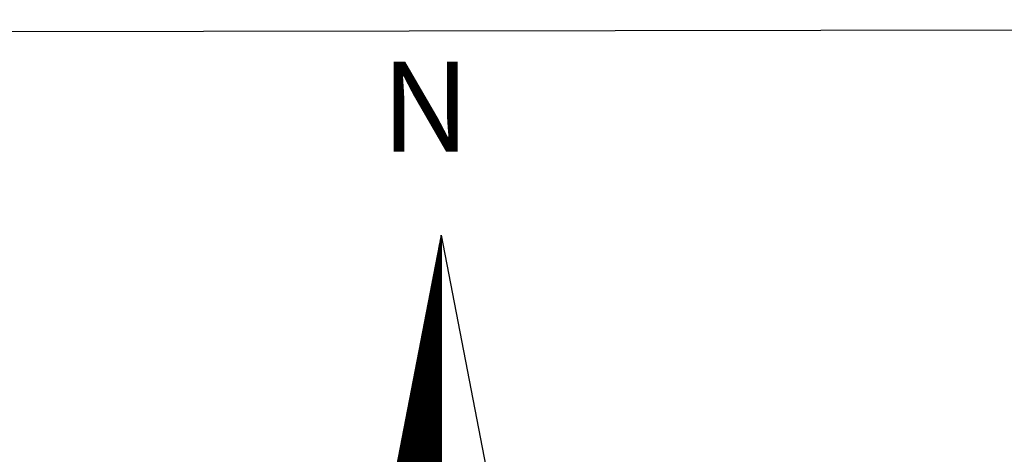
# Model space of a CAD drawing. Units: millimetres. Extents: x 180697 to 183114, y 1679821 to 1682597.
# Drawn here: x 182946 to 182968, y 1682033 to 1682043 of the extents above; entities that cross this region are included whole.
import ezdxf

# ---------------------------------------------------------------- set-up
doc = ezdxf.new("R2010")
doc.units = ezdxf.units.MM
doc.header["$LTSCALE"] = 10
doc.linetypes.add('DIVIDE2', pattern=[0.625, 0.25, -0.125, 0, -0.125, 0, -0.125])
for name, color, linetype in [('NORTE', 7, 'Continuous'), ('T-ALINH-PROJ-C', 6, 'Continuous'), ('T-DIM', 1, 'Continuous'), ('X-LIMITE_1000', 7, 'Continuous')]:
    doc.layers.add(name, color=color, linetype=linetype)
doc.styles.add('ROMANT', font='romant', dxfattribs={"height": 0.2})

# ---------------------------------------------------------------- blocks, each defined once
blk = doc.blocks.new('704VIIIP_img_geo')
at = {"layer": 'X-LIMITE_1000'}
blk.add_line((183110.776, 1682042.506), (180698.028, 1682038.556), dxfattribs=at)
blk = doc.blocks.new('*X7')
at = {"color": 0}
for p, q in [((182559.335, 1662942.147), (182559.34, 1662942.152)), ((182559.34, 1662942.142), (182559.335, 1662942.147)), ((182559.34, 1662942.159), (182559.338, 1662942.162)), ((182559.339, 1662942.169), (182559.34, 1662942.17)), ((182559.305, 1662941.993), (182559.34, 1662942.028)), ((182559.31, 1662942.015), (182559.34, 1662942.046)), ((182559.34, 1662942), (182559.312, 1662942.028)), ((182559.314, 1662942.037), (182559.34, 1662942.064)), ((182559.34, 1662942.018), (182559.315, 1662942.043)), ((182559.318, 1662942.059), (182559.34, 1662942.081)), ((182559.34, 1662942.036), (182559.318, 1662942.058)), ((182559.34, 1662942.053), (182559.321, 1662942.073)), ((182559.322, 1662942.081), (182559.34, 1662942.099)), ((182559.34, 1662942.071), (182559.324, 1662942.088)), ((182559.34, 1662942.089), (182559.326, 1662942.102)), ((182559.327, 1662942.103), (182559.34, 1662942.117)), ((182559.34, 1662942.106), (182559.329, 1662942.117)), ((182559.331, 1662942.125), (182559.34, 1662942.134)), ((182559.34, 1662942.124), (182559.332, 1662942.132)), ((182559.276, 1662941.84), (182559.34, 1662941.904)), ((182559.28, 1662941.862), (182559.34, 1662941.922)), ((182559.284, 1662941.884), (182559.34, 1662941.94)), ((182559.288, 1662941.906), (182559.34, 1662941.957)), ((182559.34, 1662941.859), (182559.289, 1662941.91)), ((182559.34, 1662941.877), (182559.292, 1662941.925)), ((182559.293, 1662941.928), (182559.34, 1662941.975)), ((182559.34, 1662941.894), (182559.295, 1662941.939)), ((182559.297, 1662941.95), (182559.34, 1662941.993)), ((182559.34, 1662941.912), (182559.298, 1662941.954)), ((182559.301, 1662941.972), (182559.34, 1662942.011)), ((182559.34, 1662941.93), (182559.301, 1662941.969)), ((182559.34, 1662941.947), (182559.304, 1662941.984)), ((182559.34, 1662941.965), (182559.306, 1662941.999)), ((182559.34, 1662941.983), (182559.309, 1662942.013)), ((182559.246, 1662941.687), (182559.34, 1662941.781)), ((182559.25, 1662941.709), (182559.34, 1662941.798)), ((182559.255, 1662941.731), (182559.34, 1662941.816)), ((182559.259, 1662941.753), (182559.34, 1662941.834)), ((182559.263, 1662941.774), (182559.34, 1662941.851)), ((182559.34, 1662941.7), (182559.264, 1662941.776)), ((182559.34, 1662941.717), (182559.266, 1662941.791)), ((182559.267, 1662941.796), (182559.34, 1662941.869)), ((182559.34, 1662941.735), (182559.269, 1662941.806)), ((182559.272, 1662941.818), (182559.34, 1662941.887)), ((182559.34, 1662941.753), (182559.272, 1662941.821)), ((182559.34, 1662941.771), (182559.275, 1662941.836)), ((182559.34, 1662941.788), (182559.278, 1662941.85)), ((182559.34, 1662941.806), (182559.281, 1662941.865)), ((182559.34, 1662941.824), (182559.284, 1662941.88)), ((182559.34, 1662941.841), (182559.286, 1662941.895)), ((182559.217, 1662941.534), (182559.34, 1662941.657)), ((182559.221, 1662941.555), (182559.34, 1662941.675)), ((182559.225, 1662941.577), (182559.34, 1662941.692)), ((182559.229, 1662941.599), (182559.34, 1662941.71)), ((182559.234, 1662941.621), (182559.34, 1662941.728)), ((182559.238, 1662941.643), (182559.34, 1662941.745)), ((182559.34, 1662941.558), (182559.241, 1662941.658)), ((182559.242, 1662941.665), (182559.34, 1662941.763)), ((182559.34, 1662941.576), (182559.243, 1662941.673)), ((182559.34, 1662941.594), (182559.246, 1662941.687)), ((182559.34, 1662941.611), (182559.249, 1662941.702)), ((182559.34, 1662941.629), (182559.252, 1662941.717)), ((182559.34, 1662941.647), (182559.255, 1662941.732)), ((182559.34, 1662941.664), (182559.258, 1662941.747)), ((182559.34, 1662941.682), (182559.261, 1662941.762)), ((182559.187, 1662941.38), (182559.34, 1662941.533)), ((182559.191, 1662941.402), (182559.34, 1662941.551)), ((182559.196, 1662941.424), (182559.34, 1662941.569)), ((182559.2, 1662941.446), (182559.34, 1662941.586)), ((182559.204, 1662941.468), (182559.34, 1662941.604)), ((182559.208, 1662941.49), (182559.34, 1662941.622)), ((182559.212, 1662941.512), (182559.34, 1662941.639)), ((182559.34, 1662941.417), (182559.218, 1662941.539)), ((182559.34, 1662941.435), (182559.221, 1662941.554)), ((182559.34, 1662941.452), (182559.223, 1662941.569)), ((182559.34, 1662941.47), (182559.226, 1662941.584)), ((182559.34, 1662941.488), (182559.229, 1662941.599)), ((182559.34, 1662941.505), (182559.232, 1662941.613)), ((182559.34, 1662941.523), (182559.235, 1662941.628)), ((182559.34, 1662941.541), (182559.238, 1662941.643)), ((182559.157, 1662941.227), (182559.34, 1662941.409)), ((182559.162, 1662941.249), (182559.34, 1662941.427)), ((182559.166, 1662941.271), (182559.34, 1662941.445)), ((182559.17, 1662941.293), (182559.34, 1662941.463)), ((182559.174, 1662941.314), (182559.34, 1662941.48)), ((182559.179, 1662941.336), (182559.34, 1662941.498)), ((182559.183, 1662941.358), (182559.34, 1662941.516)), ((182559.34, 1662941.276), (182559.195, 1662941.421)), ((182559.34, 1662941.293), (182559.198, 1662941.436)), ((182559.34, 1662941.311), (182559.201, 1662941.45)), ((182559.34, 1662941.329), (182559.203, 1662941.465)), ((182559.34, 1662941.346), (182559.206, 1662941.48)), ((182559.34, 1662941.364), (182559.209, 1662941.495)), ((182559.34, 1662941.382), (182559.212, 1662941.51)), ((182559.34, 1662941.399), (182559.215, 1662941.524)), ((182559.128, 1662941.074), (182559.34, 1662941.286)), ((182559.132, 1662941.095), (182559.34, 1662941.303)), ((182559.136, 1662941.117), (182559.34, 1662941.321)), ((182559.141, 1662941.139), (182559.34, 1662941.339)), ((182559.145, 1662941.161), (182559.34, 1662941.356)), ((182559.149, 1662941.183), (182559.34, 1662941.374)), ((182559.153, 1662941.205), (182559.34, 1662941.392)), ((182559.34, 1662941.116), (182559.169, 1662941.287)), ((182559.34, 1662941.134), (182559.172, 1662941.302)), ((182559.34, 1662941.152), (182559.175, 1662941.317)), ((182559.34, 1662941.169), (182559.178, 1662941.332)), ((182559.34, 1662941.187), (182559.181, 1662941.347)), ((182559.34, 1662941.205), (182559.183, 1662941.361)), ((182559.34, 1662941.222), (182559.186, 1662941.376)), ((182559.34, 1662941.24), (182559.189, 1662941.391)), ((182559.34, 1662941.258), (182559.192, 1662941.406)), ((182559.103, 1662940.942), (182559.34, 1662941.18)), ((182559.107, 1662940.964), (182559.34, 1662941.197)), ((182559.111, 1662940.986), (182559.34, 1662941.215)), ((182559.115, 1662941.008), (182559.34, 1662941.233)), ((182559.119, 1662941.03), (182559.34, 1662941.25)), ((182559.124, 1662941.052), (182559.34, 1662941.268)), ((182559.34, 1662940.975), (182559.146, 1662941.169)), ((182559.34, 1662940.993), (182559.149, 1662941.184)), ((182559.34, 1662941.01), (182559.152, 1662941.198)), ((182559.34, 1662941.028), (182559.155, 1662941.213)), ((182559.34, 1662941.046), (182559.158, 1662941.228)), ((182559.34, 1662941.063), (182559.161, 1662941.243)), ((182559.34, 1662941.081), (182559.163, 1662941.258)), ((182559.34, 1662941.099), (182559.166, 1662941.273)), ((182559.073, 1662940.789), (182559.34, 1662941.056)), ((182559.077, 1662940.811), (182559.34, 1662941.074)), ((182559.081, 1662940.833), (182559.34, 1662941.091)), ((182559.086, 1662940.854), (182559.34, 1662941.109)), ((182559.09, 1662940.876), (182559.34, 1662941.127)), ((182559.094, 1662940.898), (182559.34, 1662941.144)), ((182559.098, 1662940.92), (182559.34, 1662941.162)), ((182559.34, 1662940.834), (182559.123, 1662941.05)), ((182559.34, 1662940.851), (182559.126, 1662941.065)), ((182559.34, 1662940.869), (182559.129, 1662941.08)), ((182559.34, 1662940.887), (182559.132, 1662941.095)), ((182559.34, 1662940.904), (182559.135, 1662941.11)), ((182559.34, 1662940.922), (182559.138, 1662941.124)), ((182559.34, 1662940.94), (182559.141, 1662941.139)), ((182559.34, 1662940.957), (182559.143, 1662941.154)), ((182559.043, 1662940.635), (182559.34, 1662940.932)), ((182559.048, 1662940.657), (182559.34, 1662940.95)), ((182559.052, 1662940.679), (182559.34, 1662940.968)), ((182559.056, 1662940.701), (182559.34, 1662940.985)), ((182559.06, 1662940.723), (182559.34, 1662941.003)), ((182559.064, 1662940.745), (182559.34, 1662941.021)), ((182559.069, 1662940.767), (182559.34, 1662941.038)), ((182559.34, 1662940.692), (182559.101, 1662940.932)), ((182559.34, 1662940.71), (182559.103, 1662940.947)), ((182559.34, 1662940.728), (182559.106, 1662940.961)), ((182559.34, 1662940.745), (182559.109, 1662940.976)), ((182559.34, 1662940.763), (182559.112, 1662940.991)), ((182559.34, 1662940.781), (182559.115, 1662941.006)), ((182559.34, 1662940.798), (182559.118, 1662941.021)), ((182559.34, 1662940.816), (182559.121, 1662941.035)), ((182559.014, 1662940.482), (182559.34, 1662940.808)), ((182559.018, 1662940.504), (182559.34, 1662940.826)), ((182559.022, 1662940.526), (182559.34, 1662940.844)), ((182559.026, 1662940.548), (182559.34, 1662940.861)), ((182559.031, 1662940.57), (182559.34, 1662940.879)), ((182559.035, 1662940.592), (182559.34, 1662940.897)), ((182559.039, 1662940.614), (182559.34, 1662940.915)), ((182559.34, 1662940.533), (182559.075, 1662940.798)), ((182559.34, 1662940.551), (182559.078, 1662940.813)), ((182559.34, 1662940.568), (182559.081, 1662940.828)), ((182559.34, 1662940.586), (182559.083, 1662940.843)), ((182559.34, 1662940.604), (182559.086, 1662940.858)), ((182559.34, 1662940.621), (182559.089, 1662940.872)), ((182559.34, 1662940.639), (182559.092, 1662940.887)), ((182559.34, 1662940.657), (182559.095, 1662940.902)), ((182559.34, 1662940.674), (182559.098, 1662940.917)), ((182558.984, 1662940.329), (182559.34, 1662940.685)), ((182558.988, 1662940.351), (182559.34, 1662940.702)), ((182558.993, 1662940.373), (182559.34, 1662940.72)), ((182558.997, 1662940.395), (182559.34, 1662940.738)), ((182559.001, 1662940.416), (182559.34, 1662940.755)), ((182559.005, 1662940.438), (182559.34, 1662940.773)), ((182559.01, 1662940.46), (182559.34, 1662940.791)), ((182559.34, 1662940.392), (182559.052, 1662940.68)), ((182559.34, 1662940.409), (182559.055, 1662940.695)), ((182559.34, 1662940.427), (182559.058, 1662940.709)), ((182559.34, 1662940.445), (182559.061, 1662940.724)), ((182559.34, 1662940.462), (182559.063, 1662940.739)), ((182559.34, 1662940.48), (182559.066, 1662940.754)), ((182559.34, 1662940.498), (182559.069, 1662940.769)), ((182559.34, 1662940.515), (182559.072, 1662940.784)), ((182558.955, 1662940.175), (182559.34, 1662940.561)), ((182558.959, 1662940.197), (182559.34, 1662940.579)), ((182558.963, 1662940.219), (182559.34, 1662940.596)), ((182558.967, 1662940.241), (182559.34, 1662940.614)), ((182558.972, 1662940.263), (182559.34, 1662940.632)), ((182558.976, 1662940.285), (182559.34, 1662940.649)), ((182558.98, 1662940.307), (182559.34, 1662940.667)), ((182559.34, 1662940.25), (182559.029, 1662940.561)), ((182559.34, 1662940.268), (182559.032, 1662940.576)), ((182559.34, 1662940.286), (182559.035, 1662940.591)), ((182559.34, 1662940.303), (182559.038, 1662940.606)), ((182559.34, 1662940.321), (182559.04, 1662940.621)), ((182559.34, 1662940.339), (182559.043, 1662940.635)), ((182559.34, 1662940.356), (182559.046, 1662940.65)), ((182559.34, 1662940.374), (182559.049, 1662940.665)), ((182558.925, 1662940.022), (182559.34, 1662940.437)), ((182558.929, 1662940.044), (182559.34, 1662940.455)), ((182558.933, 1662940.066), (182559.34, 1662940.473)), ((182558.938, 1662940.088), (182559.34, 1662940.49)), ((182558.942, 1662940.11), (182559.34, 1662940.508)), ((182558.946, 1662940.132), (182559.34, 1662940.526)), ((182558.95, 1662940.154), (182559.34, 1662940.543)), ((182559.34, 1662940.109), (182559.006, 1662940.443)), ((182559.34, 1662940.126), (182559.009, 1662940.458)), ((182559.34, 1662940.144), (182559.012, 1662940.472)), ((182559.34, 1662940.162), (182559.015, 1662940.487)), ((182559.34, 1662940.18), (182559.018, 1662940.502)), ((182559.34, 1662940.197), (182559.02, 1662940.517)), ((182559.34, 1662940.215), (182559.023, 1662940.532)), ((182559.34, 1662940.233), (182559.026, 1662940.546)), ((182558.895, 1662939.869), (182559.34, 1662940.313)), ((182558.9, 1662939.891), (182559.34, 1662940.331)), ((182558.904, 1662939.913), (182559.34, 1662940.349)), ((182558.908, 1662939.935), (182559.34, 1662940.366)), ((182558.912, 1662939.956), (182559.34, 1662940.384)), ((182558.917, 1662939.978), (182559.34, 1662940.402)), ((182558.921, 1662940), (182559.34, 1662940.42)), ((182559.34, 1662939.95), (182558.98, 1662940.309)), ((182559.34, 1662939.967), (182558.983, 1662940.324)), ((182559.34, 1662939.985), (182558.986, 1662940.339)), ((182559.34, 1662940.003), (182558.989, 1662940.354)), ((182559.34, 1662940.02), (182558.992, 1662940.369)), ((182559.34, 1662940.038), (182558.995, 1662940.383)), ((182559.34, 1662940.056), (182558.998, 1662940.398)), ((182559.34, 1662940.073), (182559, 1662940.413)), ((182559.34, 1662940.091), (182559.003, 1662940.428)), ((182558.866, 1662939.715), (182559.34, 1662940.19)), ((182558.87, 1662939.737), (182559.34, 1662940.207)), ((182558.874, 1662939.759), (182559.34, 1662940.225)), ((182558.879, 1662939.781), (182559.34, 1662940.243)), ((182558.883, 1662939.803), (182559.34, 1662940.26)), ((182558.887, 1662939.825), (182559.34, 1662940.278)), ((182558.891, 1662939.847), (182559.34, 1662940.296)), ((182559.34, 1662939.808), (182558.958, 1662940.191)), ((182559.34, 1662939.826), (182558.96, 1662940.206)), ((182559.34, 1662939.844), (182558.963, 1662940.22)), ((182559.34, 1662939.861), (182558.966, 1662940.235)), ((182559.34, 1662939.879), (182558.969, 1662940.25)), ((182559.34, 1662939.897), (182558.972, 1662940.265)), ((182559.34, 1662939.914), (182558.975, 1662940.28)), ((182559.34, 1662939.932), (182558.978, 1662940.295)), ((182558.836, 1662939.562), (182559.34, 1662940.066)), ((182558.841, 1662939.584), (182559.34, 1662940.084)), ((182558.845, 1662939.606), (182559.34, 1662940.101)), ((182558.849, 1662939.628), (182559.34, 1662940.119)), ((182558.853, 1662939.65), (182559.34, 1662940.137)), ((182558.857, 1662939.672), (182559.34, 1662940.154)), ((182558.862, 1662939.694), (182559.34, 1662940.172)), ((182559.34, 1662939.667), (182558.935, 1662940.072)), ((182559.34, 1662939.685), (182558.938, 1662940.087)), ((182559.34, 1662939.702), (182558.94, 1662940.102)), ((182559.34, 1662939.72), (182558.943, 1662940.117)), ((182559.34, 1662939.738), (182558.946, 1662940.132)), ((182559.34, 1662939.755), (182558.949, 1662940.146)), ((182559.34, 1662939.773), (182558.952, 1662940.161)), ((182559.34, 1662939.791), (182558.955, 1662940.176)), ((182558.807, 1662939.409), (182559.34, 1662939.942)), ((182558.811, 1662939.431), (182559.34, 1662939.96)), ((182558.815, 1662939.453), (182559.34, 1662939.978)), ((182558.819, 1662939.475), (182559.34, 1662939.995)), ((182558.824, 1662939.496), (182559.34, 1662940.013)), ((182558.828, 1662939.518), (182559.34, 1662940.031)), ((182558.832, 1662939.54), (182559.34, 1662940.048)), ((182559.34, 1662939.525), (182558.912, 1662939.954)), ((182559.34, 1662939.543), (182558.915, 1662939.969)), ((182559.34, 1662939.561), (182558.918, 1662939.983)), ((182559.34, 1662939.578), (182558.92, 1662939.998)), ((182559.34, 1662939.596), (182558.923, 1662940.013)), ((182559.34, 1662939.614), (182558.926, 1662940.028)), ((182559.34, 1662939.632), (182558.929, 1662940.043)), ((182559.34, 1662939.649), (182558.932, 1662940.057)), ((182558.781, 1662939.277), (182559.34, 1662939.836)), ((182558.786, 1662939.299), (182559.34, 1662939.854)), ((182558.79, 1662939.321), (182559.34, 1662939.872)), ((182558.794, 1662939.343), (182559.34, 1662939.889)), ((182558.798, 1662939.365), (182559.34, 1662939.907)), ((182558.802, 1662939.387), (182559.34, 1662939.925)), ((182559.34, 1662939.366), (182558.886, 1662939.82)), ((182559.34, 1662939.384), (182558.889, 1662939.835)), ((182559.34, 1662939.402), (182558.892, 1662939.85)), ((182559.34, 1662939.419), (182558.895, 1662939.865)), ((182559.34, 1662939.437), (182558.898, 1662939.88)), ((182559.34, 1662939.455), (182558.9, 1662939.894)), ((182559.34, 1662939.472), (182558.903, 1662939.909)), ((182559.34, 1662939.49), (182558.906, 1662939.924)), ((182559.34, 1662939.508), (182558.909, 1662939.939)), ((182558.752, 1662939.124), (182559.34, 1662939.712)), ((182558.756, 1662939.146), (182559.34, 1662939.73)), ((182558.76, 1662939.168), (182559.34, 1662939.748)), ((182558.764, 1662939.19), (182559.34, 1662939.765)), ((182558.769, 1662939.212), (182559.34, 1662939.783)), ((182558.773, 1662939.234), (182559.34, 1662939.801)), ((182558.777, 1662939.255), (182559.34, 1662939.818)), ((182559.34, 1662939.225), (182558.863, 1662939.702)), ((182559.34, 1662939.243), (182558.866, 1662939.717)), ((182559.34, 1662939.26), (182558.869, 1662939.731)), ((182559.34, 1662939.278), (182558.872, 1662939.746)), ((182559.34, 1662939.296), (182558.875, 1662939.761)), ((182559.34, 1662939.313), (182558.878, 1662939.776)), ((182559.34, 1662939.331), (182558.88, 1662939.791)), ((182559.34, 1662939.349), (182558.883, 1662939.806)), ((182558.722, 1662938.971), (182559.34, 1662939.589)), ((182558.726, 1662938.993), (182559.34, 1662939.606)), ((182558.731, 1662939.015), (182559.34, 1662939.624)), ((182558.735, 1662939.036), (182559.34, 1662939.642)), ((182558.739, 1662939.058), (182559.34, 1662939.659)), ((182558.743, 1662939.08), (182559.34, 1662939.677)), ((182558.748, 1662939.102), (182559.34, 1662939.695)), ((182559.34, 1662939.083), (182558.84, 1662939.583)), ((182559.34, 1662939.101), (182558.843, 1662939.598)), ((182559.34, 1662939.119), (182558.846, 1662939.613)), ((182559.34, 1662939.137), (182558.849, 1662939.628)), ((182559.34, 1662939.154), (182558.852, 1662939.643)), ((182559.34, 1662939.172), (182558.855, 1662939.657)), ((182559.34, 1662939.19), (182558.858, 1662939.672)), ((182559.34, 1662939.207), (182558.86, 1662939.687)), ((182558.693, 1662938.817), (182559.34, 1662939.465)), ((182558.697, 1662938.839), (182559.34, 1662939.483)), ((182558.701, 1662938.861), (182559.34, 1662939.5)), ((182558.705, 1662938.883), (182559.34, 1662939.518)), ((182558.709, 1662938.905), (182559.34, 1662939.536)), ((182558.714, 1662938.927), (182559.34, 1662939.553)), ((182558.718, 1662938.949), (182559.34, 1662939.571)), ((182559.34, 1662938.942), (182558.817, 1662939.465)), ((182559.34, 1662938.96), (182558.82, 1662939.48)), ((182559.34, 1662938.977), (182558.823, 1662939.494)), ((182559.34, 1662938.995), (182558.826, 1662939.509)), ((182559.34, 1662939.013), (182558.829, 1662939.524)), ((182559.34, 1662939.03), (182558.832, 1662939.539)), ((182559.34, 1662939.048), (182558.835, 1662939.554)), ((182559.34, 1662939.066), (182558.837, 1662939.568))]:
    blk.add_line(p, q, dxfattribs=at)
blk = doc.blocks.new('NORTEGEO')
at = {"layer": 'NORTE', "color": 7}
for q in [(-1.078, 1.078), (0, -6.668), (1.078, 1.078)]:
    blk.add_line((0, 6.668), q, dxfattribs=at)
at = {"layer": 'NORTE'}
blk.add_blockref('*X7', (-182559.34, -1662935.505), dxfattribs=at)
at = {"layer": 'NORTE', "color": 7, "style": 'ROMANT'}
blk.add_text('N', height=1.116, dxfattribs=at).set_placement((-0.744, 7.705))

msp = doc.modelspace()

# ---------------------------------------------------------------- block references
at = {"layer": 'T-ALINH-PROJ-C', "linetype": 'DIVIDE2'}
msp.add_blockref('704VIIIP_img_geo', (0, 0), dxfattribs=at)
at = {"layer": 'T-DIM', "ltscale": 0.75, "xscale": 1.790037972852588, "yscale": 1.790037972852588, "zscale": 1.790037972954514}
msp.add_blockref('NORTEGEO', (182955.741, 1682025.783), dxfattribs=at)

doc.saveas('drawing.dxf')
